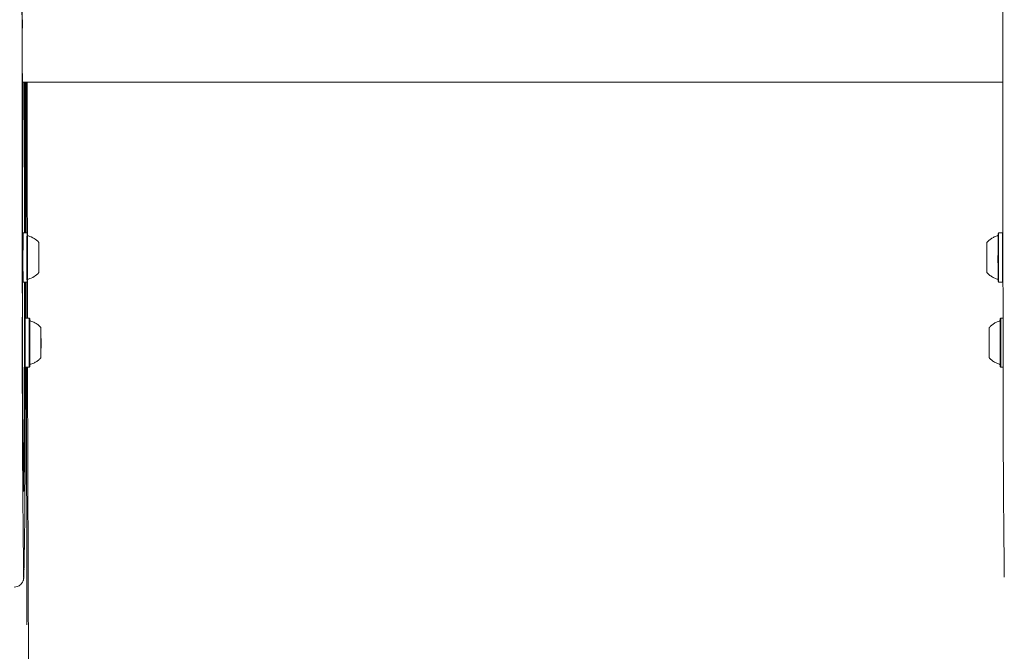
# Model space of a CAD drawing. Units: millimetres. Extents: x 6.62 to 13.68, y 6.91 to 13.85.
# Drawn here: x 9.93 to 10.36, y 10.33 to 10.6 of the extents above; entities that cross this region are included whole.
import ezdxf

# ---------------------------------------------------------------- set-up
doc = ezdxf.new("R2010")
doc.units = ezdxf.units.MM
doc.styles.add('SLDTEXTSTYLE0', font='TXT', dxfattribs={"width": 0.75})
doc.dimstyles.new('SLDDIMSTYLE1', dxfattribs={"dimtxt": 0.15875, "dimasz": 0.08, "dimexe": 0, "dimexo": 0.0625, "dimgap": 0.0396875, "dimtad": 2, "dimdec": 0, "dimlfac": 100, "dimrnd": 1e-09, "dimzin": 12, "dimdsep": 46, "dimtxsty": 'SLDTEXTSTYLE0', "dimblk1": 'DOT', "dimblk2": 'DOT', "dimsah": 1, "dimcen": 0.09, "dimse1": 1, "dimse2": 1, "dimadec": 0, "dimazin": 3, "dimtfac": 1, "dimtdec": 0, "dimtofl": 0, "dimtmove": 0, "dimatfit": 3, "dimldrblk": 'DOT', "dimfxl": 0, "dimfrac": 2, "dimtolj": 1, "dimtzin": 12, "dimarcsym": 0})

# ---------------------------------------------------------------- blocks, each defined once
blk = doc.blocks.new('_DOT')
at = {"color": 0, "linetype": 'ByBlock', "lineweight": -2}
blk.add_line((-0.5, 0), (-1, 0), dxfattribs=at)
at = {"color": 0, "linetype": 'ByBlock', "const_width": 0.5}
blk.add_lwpolyline([(-0.25, 0, 1), (0.25, 0, 1)], format="xyb", close=True, dxfattribs=at)
blk = doc.blocks.new('_D_5')
at = {"color": 7, "linetype": 'Continuous', "lineweight": 0}
blk.add_line((6.824256966085223, 8.933486692073513), (6.824256966085223, 12.10744422613284), dxfattribs=at)
at = {"color": 7, "linetype": 'Continuous', "lineweight": 0, "xscale": 0.08, "yscale": 0.08}
for p, rotation in [((6.824256966085223, 12.10744422613284), 90.0000000000004), ((6.824256966085223, 8.933486692073513), 270.0000000000004)]:
    blk.add_blockref('_DOT', p, dxfattribs=dict(at, rotation=rotation))
at = {"color": 7, "linetype": 'Continuous', "lineweight": 0, "insert": (6.619617485679488, 10.34451754194353), "char_height": 0.15875, "attachment_point": 1, "rotation": 90.00000000000041, "style": 'SLDTEXTSTYLE0'}
blk.add_mtext('317', dxfattribs=at)

msp = doc.modelspace()

# ---------------------------------------------------------------- linework, layer by layer
at = {"color": 7, "linetype": 'Continuous', "lineweight": 15}
for p, q in [((9.934266762026839, 10.57364406567389), (9.93426639879155, 10.57364949391463)), ((9.934266762026839, 10.57364406567389), (10.3561203009835, 10.57364406567389)), ((9.935571055786825, 10.56670814325334), (9.935571140506644, 10.57364406567389)), ((9.93558105574624, 10.56670814325334), (9.93558114046606, 10.57364406567389)), ((9.935598149350684, 10.56667011855699), (9.935598234456407, 10.57364406567389)), ((9.935831221935606, 10.57364406567389), (9.9358319789264, 10.57274958061583)), ((9.935579602589046, 10.56368913090516), (9.935589602548463, 10.56368913090516)), ((9.935299070312661, 10.55830486744653), (9.935298748606098, 10.55830274155914)), ((9.935309070272078, 10.55830486744653), (9.935299070312661, 10.55830486744653)), ((9.935250515775648, 10.55505442272718), (9.935260515735065, 10.55505442272718)), ((9.935313056495062, 10.55192845681008), (9.93532305645448, 10.55192845681008)), ((9.935449442481561, 10.54643818122926), (9.935439442522146, 10.54643818122926)), ((9.935444896476236, 10.53901721552321), (9.9354568056258, 10.52938570708354)), ((9.935454896435651, 10.53901721552321), (9.935466805585214, 10.52938570708354)), ((9.935471258297923, 10.54075431840508), (9.935481595459429, 10.53239415316155)), ((9.934247034943018, 10.53169589480218), (9.934257034902435, 10.53169589480218)), ((9.935306234474305, 10.52507073918819), (9.935316234433722, 10.52507073918819)), ((9.93582596488228, 10.50872880335555), (9.93586246426513, 10.51717879442707)), ((9.9343446116264, 10.5119813339574), (9.934340674645206, 10.50850861727765)), ((9.934560816018488, 10.50872876043779), (9.934310819062281, 10.5084787614524)), ((9.93626089495423, 10.50872880335555), (9.934560901853482, 10.50872880335555)), ((9.936510977745431, 10.5084787614524), (9.936260980789225, 10.50872876043779)), ((10.35435911236378, 10.50872876755549), (10.35410911540758, 10.5084787685701)), ((10.35605919129953, 10.50872881047325), (10.35435919819878, 10.50872881047325)), ((10.35619315742055, 10.50859488618278), (10.35605927713452, 10.50872876755549)), ((9.941310888663764, 10.49990379625332), (9.941295757585758, 10.49991892745414)), ((9.941297737541218, 10.50114185307582), (9.941300195363949, 10.50114185307582)), ((9.941304438300893, 10.50199057758199), (9.941318360799936, 10.50199057758199)), ((9.941321553554834, 10.49516575363528), (9.941297441077994, 10.49516575363528)), ((9.941298144516821, 10.49639106620739), (9.941310888663764, 10.49640381045778)), ((9.941303388118847, 10.49431702912911), (9.941299366374496, 10.49431702912911)), ((9.934310819062281, 10.4878288452587), (9.93456081601849, 10.48757884627331)), ((9.934560901853482, 10.48757880335555), (9.93626089495423, 10.48757880335555)), ((9.935549989778988, 10.47547412148447), (9.93556277404155, 10.48757880335555)), ((9.935559989738405, 10.47547412148447), (9.935572774000965, 10.48757880335555)), ((9.935667618887933, 10.47207004000031), (9.93573460834229, 10.48757880335555)), ((9.936260980789225, 10.48757884627331), (9.936510977745431, 10.4878288452587)), ((10.35375480508502, 10.48884673629618), (10.35386699436551, 10.48880096232659)), ((10.35410911540758, 10.48782885237641), (10.35435911236378, 10.48757885339101)), ((10.35435919819878, 10.48757881047325), (10.35605919129953, 10.48757881047325)), ((10.35605927713452, 10.48757885339101), (10.35621004198325, 10.48772961946348)), ((9.935478708649466, 10.48090197131548), (9.935468708690049, 10.48090197131548)), ((9.935476825471168, 10.47371736435835), (9.935484247427585, 10.47204533544612)), ((9.935559989738405, 10.47547412148447), (9.935549989778988, 10.47547412148447)), ((9.935508908863842, 10.47206999708255), (9.935258911907633, 10.47181999809716)), ((9.935471144391808, 10.47270290483973), (9.935474296559573, 10.47203538449734)), ((9.937208987799583, 10.47207004000031), (9.935508994698836, 10.47207004000031)), ((9.937459070590785, 10.47181999809716), (9.937209073634577, 10.47206999708255)), ((10.35530720520855, 10.47207000231379), (10.35505720825234, 10.47182000332839)), ((10.35626194738518, 10.47207004523154), (10.35530729104354, 10.47207004523154)), ((9.942248666774478, 10.46605273117835), (9.942259706590228, 10.46605273117835)), ((9.942243527467873, 10.46303659219002), (9.9422448966421, 10.46303659219002)), ((9.942258981103278, 10.463195033101), (9.94224604612743, 10.46320796818184)), ((9.942262468835612, 10.46266954200963), (9.94227342032293, 10.46266954200963)), ((9.942244511909246, 10.46032055416638), (9.942243470406611, 10.46032055416638)), ((9.94224667630648, 10.45978274200295), (9.942258981103278, 10.45979504689962)), ((9.942258226589637, 10.45693694562516), (9.94224833599973, 10.45693694562516)), ((9.94227303598924, 10.45995372419636), (9.942261010541218, 10.45995372419636)), ((9.935258911907633, 10.45117008190347), (9.935508908863842, 10.45092008291807)), ((9.935418348150113, 10.41436124208141), (9.935576262347942, 10.45092004000031)), ((9.935508994698836, 10.45092004000031), (9.937208987799583, 10.45092004000031)), ((9.935974079314343, 10.45092004000031), (9.936184796812848, 10.34000193140781)), ((9.936528312578528, 10.45092004000031), (9.93841917380896, 9.644306436609886)), ((9.937209073634577, 10.45092008291807), (9.937459070590785, 10.45117008190347)), ((10.35470289792978, 10.45218797105447), (10.35481508721027, 10.45214219708489)), ((10.35505720825234, 10.4511700871347), (10.35530720520855, 10.4509200881493)), ((10.35530729104354, 10.45092004523154), (10.35630231307176, 10.45092004523154))]:
    msp.add_line(p, q, dxfattribs=at)
at = {"color": 7, "linetype": 'Continuous', "lineweight": 15, "flags": 128}
for points in [[(9.935087839339703, 10.57364406567389), (9.935098241084248, 10.56406366692226), (9.935113713251335, 10.55069497693246), (9.935130149470554, 10.53746879031375), (9.93514753910012, 10.52439367048468), (9.935165870880951, 10.51147808305416), (9.935169925339157, 10.50872880335555)], [(9.935213093400565, 10.57364406567389), (9.935213897479185, 10.57294724328059), (9.935229636278557, 10.55984667127671)], [(9.935223093359982, 10.57364406567389), (9.9352238974386, 10.57294724328059), (9.935239636237974, 10.55984667127671)], [(9.935307767254047, 10.5523399356183), (9.935317815510981, 10.55197655712683), (9.935327916939942, 10.55196982311326), (9.935337969056816, 10.55231980189757), (9.935347869877779, 10.55302294276762), (9.935357518953989, 10.55407211200293), (9.935366818390676, 10.55545666524988), (9.93537567384034, 10.55716255551407), (9.93538399545996, 10.55917247567422), (9.935391698822482, 10.56146603407166), (9.935398705773393, 10.56401996139405), (9.935404945223624, 10.56680834675436), (9.935410353870791, 10.56980290056993), (9.935414876841426, 10.57297324157464), (9.935415692787071, 10.57364406567389)], [(9.93531037329011, 10.55826979927477), (9.935319703809467, 10.55795217824144), (9.935329076897073, 10.55800501926768), (9.93533837354363, 10.55842765143545), (9.9353474757104, 10.55921470861984), (9.93535626782794, 10.56035619762227), (9.935364638263477, 10.56183762505335), (9.935372480738302, 10.56364018135419), (9.93537969567717, 10.56574097961976), (9.935386191472615, 10.56811334619202), (9.93539188564807, 10.57072715933309), (9.93539670590507, 10.57354923167838), (9.935396847207572, 10.57364406567389)], [(9.935583030978764, 10.50872880335555), (9.935589532393447, 10.51615591637662), (9.935600770262758, 10.52993345649566), (9.935611024442876, 10.54380520066926), (9.935620288538527, 10.5577624974432), (9.935628556771931, 10.57179664200629), (9.93562956787491, 10.57364406567389)], [(9.935593030938179, 10.50872880335555), (9.935599532352864, 10.51615591637662), (9.935610770222175, 10.52993345649566), (9.935621024402291, 10.54380520066926), (9.935630288497943, 10.5577624974432), (9.935638556731348, 10.57179664200629), (9.935639567834325, 10.57364406567389)], [(9.935610942080519, 10.50872880335555), (9.935613297999911, 10.51140969649155), (9.93562470003856, 10.52509643209323), (9.935635139766338, 10.53887744298483), (9.935644610869518, 10.55274439469846), (9.935653107620178, 10.56668890079102), (9.93565696562496, 10.57364406567389)], [(9.93586246426513, 10.51717879442707), (9.935847196321681, 10.53128593280334), (9.93583284618925, 10.54551127818562), (9.935819421288022, 10.55984747491369), (9.935807463231477, 10.57364406567389)], [(9.9358319789264, 10.57274958061583), (9.935845173470117, 10.55784092628716), (9.935859361294892, 10.54304507963711), (9.935874534583846, 10.52837019254111), (9.93589068497715, 10.51382435023107), (9.935896609733652, 10.50872880335555)], [(9.936304547962209, 10.57364406567389), (9.936313259118599, 10.56672546535764), (9.93632895874697, 10.55500036603521), (9.93634563065314, 10.54344180734291), (9.93636326051365, 10.53205971967428), (9.936381833182018, 10.52086388180991), (9.936401332701768, 10.50986391251619), (9.93640368149922, 10.50858605856951)], [(9.93558105574624, 10.56670814325334), (9.935581552655616, 10.56568095684364), (9.935583020500871, 10.56477537110483), (9.935585282238208, 10.56410061304203), (9.935588065068721, 10.56373806843598), (9.935591033341982, 10.56373146551675), (9.935593829040428, 10.56408160069386), (9.935596114961568, 10.5647462424975), (9.935597615389574, 10.56564522531708), (9.935598149350684, 10.56667011855699)], [(9.93529776729463, 10.5523399356183), (9.935307815551564, 10.55197655712683), (9.935313056495062, 10.55192845681008)], [(9.935471258297923, 10.54075431840508), (9.935469301335019, 10.5423640348912), (9.935466393935354, 10.54378586159546), (9.935462675245908, 10.544951750462), (9.935458323241667, 10.54580590251722), (9.935453546207809, 10.5463074383863), (9.935448572771257, 10.5464323547637), (9.935443640958693, 10.54617467320167), (9.935438986804687, 10.54554672623643)], [(9.935444896476236, 10.53901721552321), (9.93544440723551, 10.53941964464475), (9.935443891153643, 10.53968789828663)], [(9.935454896435651, 10.53901721552321), (9.935454407194925, 10.53941964464475), (9.93545368034501, 10.53977510132081), (9.935452750672647, 10.54006657353744), (9.935451662671587, 10.54028011155125), (9.935450468413123, 10.54040549551852), (9.935449225053986, 10.54043672461287), (9.935447992100844, 10.54037230422236), (9.935446828562343, 10.54021531748105)], [(9.934249633131447, 10.53319581850725), (9.93425154120581, 10.53239770484516), (9.934254111901067, 10.53187678680956), (9.934257035153426, 10.53169589480347), (9.934259958375513, 10.53187684707252), (9.9342625289836, 10.53239781810247), (9.934264436924416, 10.53319597109841), (9.934265452072138, 10.53417503702954), (9.93426545198497, 10.53521692609509), (9.934264436673423, 10.53619597109712)], [(9.936522671538505, 10.50761509552343), (9.93651960644283, 10.50801552952661), (9.936514295474613, 10.50840953948837), (9.936508868671199, 10.50845430265653), (9.936503510835875, 10.50814829467508), (9.936498404423293, 10.50750193627881), (9.93649372332621, 10.5065372384277), (9.936489626953774, 10.50528705275002), (9.936486254803036, 10.5037939528196), (9.93648372170854, 10.5021087843638)], [(9.941329345799293, 10.49861711816239), (9.941329064244309, 10.49937296976905), (9.941327772916408, 10.50081250638976), (9.941325570588313, 10.50210871164173), (9.941322575988107, 10.50319170676429), (9.941318950555459, 10.50400310721008), (9.94131488973838, 10.50449917017103), (9.941310612456572, 10.50465315276452), (9.941306349299404, 10.50445675374909), (9.941302330094782, 10.50392056104647), (9.941298771519067, 10.50307348094407), (9.941295865416, 10.50196117974947), (9.941293768454344, 10.50064362190796)], [(9.941311945550673, 10.50361234213575), (9.94131117522601, 10.50368472493162), (9.94131038667713, 10.50372642856552), (9.94130958978895, 10.50373693025839), (9.941308794550922, 10.50371609836547), (9.94130801093181, 10.50366419402653), (9.94130724875473, 10.50358186789233), (9.941306517574013, 10.50347015196832), (9.941305826555428, 10.50333044667792)], [(9.93648372170854, 10.5021087843638), (9.936482113931788, 10.50028893377324), (9.936481486223684, 10.49839637387712), (9.936481859960075, 10.49649555353281), (9.93648322241382, 10.49465120289736), (9.936485527188186, 10.49292612911962), (9.936488695796848, 10.49137907751807), (9.936492620336642, 10.49006273107953), (9.936497167162067, 10.48902191640317), (9.936502181436438, 10.48829207718449), (9.936507492404656, 10.48789806722273), (9.93651291920807, 10.48785330405458), (9.936518277043394, 10.48815931203603), (9.93652228624836, 10.48863456543316)], [(9.941293768454344, 10.50064362190796), (9.94129259368185, 10.49919183730383), (9.941292404430804, 10.49768409202086), (9.941293210903781, 10.49620166899753), (9.941294969623613, 10.49482448604272), (9.941297585777258, 10.49362678744601), (9.941300918327196, 10.49267314144877), (9.941304787614797, 10.49201495935353), (9.941308985045767, 10.49168772392742), (9.941313284335514, 10.49170907651696), (9.941317453708216, 10.49207786599853), (9.94132126839191, 10.49277421083571), (9.941324522736013, 10.4937605708981), (9.94132704129799, 10.49498377125941), (9.941328688301512, 10.49637786887155), (9.94132937329945, 10.4978548001865)], [(9.941299467213065, 10.50122866787496), (9.941299293060021, 10.50126770788035), (9.941299102355481, 10.50129563837736), (9.941298900797022, 10.50131162490151), (9.941298694406498, 10.50131518983199), (9.941298489350128, 10.50130622666128), (9.941298291754272, 10.50128500317723), (9.941298107522393, 10.50125215346248), (9.941297942158691, 10.50120865895036)], [(9.94130043992146, 10.50115072682145), (9.941300312817338, 10.50114388314775), (9.941300184354326, 10.50114187087019), (9.94130005601869, 10.50114471327007), (9.941299929295228, 10.50115237746187), (9.941299805650083, 10.50116477477372), (9.941299686513783, 10.50118176177327), (9.941299573264695, 10.50120314192718), (9.941299467213065, 10.50122866787496)], [(9.941310888663764, 10.49990379625332), (9.94131087643239, 10.49990380321852), (9.941308968324265, 10.49977085742879), (9.941307350407936, 10.49939172981504), (9.941306268996494, 10.49882413911966), (9.94130588872503, 10.49815449588081), (9.941306267486427, 10.49748474721126), (9.941307347617695, 10.49691685627467), (9.94130896467864, 10.49653727931819), (9.941310872486394, 10.49640380349258), (9.941312780594517, 10.49653674928231), (9.941314398510846, 10.49691587689606), (9.941315479922288, 10.49748346759144)], [(9.941321122833418, 10.50227656743098), (9.941320931093578, 10.50230361057111), (9.941320728950622, 10.50231866041728), (9.941320522443865, 10.5023212673333), (9.941320317743001, 10.50231135343376), (9.941320120963766, 10.50228921491089), (9.94131993798523, 10.50225551318549), (9.941319774274143, 10.50221125514593), (9.941319634721616, 10.50215776306591)], [(9.941321308997324, 10.49515687988965), (9.941321436101443, 10.49516372356335), (9.941321564564456, 10.49516573584091), (9.941321692900091, 10.49516289344103), (9.941321819623553, 10.49515522924923), (9.941321943268699, 10.49514283193738), (9.941322062404998, 10.49512584493784), (9.941322175654088, 10.49510446478392), (9.941322281705718, 10.49507893883614)], [(9.941322281705718, 10.49507893883614), (9.941322455858762, 10.49503989883075), (9.941322646563302, 10.49501196833374), (9.94132284812176, 10.49499598180959), (9.941323054512283, 10.49499241687911), (9.941323259568655, 10.49500138004982), (9.941323457164511, 10.49502260353387), (9.941323641396389, 10.49505545324862), (9.941323806760092, 10.49509894776074)], [(9.941300626085363, 10.49403103928012), (9.941300817825205, 10.49400399613999), (9.941301019968162, 10.49398894629382), (9.941301226474918, 10.4939863393778), (9.941301431175782, 10.49399625327734), (9.941301627955015, 10.49401839180021), (9.941301810933552, 10.49405209352561), (9.941301974644638, 10.49409635156517), (9.941302114197168, 10.49414984364519)], [(9.941309803368108, 10.49269526457535), (9.941310573692773, 10.49262288177948), (9.941311362241652, 10.49258117814558), (9.941312159129831, 10.49257067645271), (9.941312954367861, 10.49259150834563), (9.941313737986974, 10.49264341268457), (9.941314500164053, 10.49272573881878), (9.94131523134477, 10.49283745474278), (9.941315922363355, 10.49297716003317)], [(9.935202973010853, 10.48757880335555), (9.935205312817763, 10.48615884595655), (9.935226397436693, 10.4737715894669)], [(9.935574573386347, 10.47207004000031), (9.935587635150688, 10.48435209894482), (9.935590918129751, 10.48757880335555)], [(9.935922724084051, 10.48757880335555), (9.935925880950673, 10.4851517809905), (9.9359434802172, 10.47207004000031)], [(9.936444557037515, 10.48776242401166), (9.936465220947142, 10.47813283098759), (9.936478847127606, 10.47207004000031)], [(9.935478708649466, 10.48090197131548), (9.935486194422639, 10.47874212153033), (9.93549438898023, 10.4769267187476), (9.935503164441691, 10.47548409331765), (9.935512383861166, 10.47443675819703), (9.935521903364586, 10.47380105762142), (9.935531574394908, 10.47358691204495), (9.935541246030429, 10.47379766332612), (9.935550767340004, 10.47443002257627), (9.935559989738405, 10.47547412148447)], [(9.935467213632466, 10.47202830151274), (9.935469123636095, 10.47235334510907), (9.935476825471168, 10.47371736435835)], [(9.937471018185411, 10.47091690654801), (9.93746806827955, 10.47131566724577), (9.937462772543872, 10.4717341755884), (9.937457347888715, 10.47180400244907), (9.937451979044205, 10.47152276995779), (9.937446848839903, 10.47090005514974), (9.937442131978761, 10.46995706383085), (9.937437989087833, 10.46872590843949), (9.937434561248295, 10.4672485144959), (9.937431965191115, 10.4655751928789), (9.937430289321906, 10.46376292654922), (9.937429590710382, 10.46187343006315), (9.937429893146923, 10.45997104795732), (9.937431186332415, 10.45812056357269), (9.937433426228976, 10.45638499293556), (9.937436536559614, 10.45482343882239), (9.93744041140575, 10.45348907808564), (9.937444918814151, 10.45242735077979), (9.937449905290425, 10.45167441275486), (9.937455201026102, 10.45125590441222), (9.93746062568126, 10.45118607755155), (9.93746599452577, 10.45146731004284), (9.937471124730072, 10.45209002485089), (9.937471715142738, 10.45218668168321)], [(9.942277473308128, 10.46125682833848), (9.942277130986858, 10.4627612455516), (9.942275809456785, 10.46419740129571), (9.942273579961935, 10.4654878720429), (9.942270562694953, 10.46656308818117), (9.942266920317486, 10.4673650845302), (9.942262849191042, 10.46785062525921), (9.942258568791102, 10.46799353474184), (9.942254309875137, 10.46778610869088), (9.942250302042407, 10.46723952949842), (9.942246761356213, 10.46638326339022), (9.942243878695864, 10.4652634718938), (9.942241809466324, 10.46394052325858), (9.942240665220295, 10.46248573798791), (9.942240507644376, 10.4609775439323), (9.942241345233526, 10.45949724822367), (9.942243132833097, 10.45812465398683), (9.94224577407313, 10.45693375813236), (9.942249126563699, 10.45598876216404), (9.94225300957116, 10.45534061105912), (9.942257213761586, 10.45502424681143), (9.942261512485974, 10.45505672469946), (9.942265673998984, 10.45543629383185), (9.942269473952372, 10.45614249153843), (9.942272707489664, 10.45713724651805), (9.942275200290034, 10.45836693127227), (9.942276817965965, 10.4597652531777), (9.942277473308128, 10.46125682833848)], [(9.942262677689568, 10.46627882246893), (9.942261902528323, 10.46617359365968), (9.942261097896484, 10.46610053797615), (9.942260274592618, 10.4660606358623), (9.942259443665876, 10.46605442282455), (9.94225861626771, 10.46608198224498), (9.942257803502217, 10.46614294426233), (9.942257016277123, 10.46623649073571), (9.942256265157381, 10.46636136622447)], [(9.942264860929281, 10.46691265989836), (9.942264626614476, 10.4669135214944), (9.942264395302146, 10.46690036918732), (9.942264173745372, 10.46687358695345), (9.942263968412405, 10.46683395668936), (9.942263785297865, 10.4667826353847), (9.942263629747705, 10.46672112134434), (9.942263506303151, 10.46665121044601), (9.942263418568114, 10.4665749437103)], [(9.942244493696148, 10.46305786058986), (9.94224426480903, 10.46307522779488), (9.94224403083931, 10.46307866072422), (9.942243798621291, 10.46306805910132), (9.942243574938109, 10.46304373260172), (9.942243366323593, 10.46300639180741), (9.942243178871417, 10.46295712745056), (9.942243018057098, 10.462897378553), (9.942242888578052, 10.46282889039213)], [(9.94224560924465, 10.46310675746097), (9.942245481824251, 10.46308266342035), (9.942245347873541, 10.46306342186882), (9.942245208887336, 10.46304924753156), (9.942245066416643, 10.46304029858642), (9.942244922051358, 10.46303667489873), (9.942244777402523, 10.46303841690686), (9.942244634084336, 10.46304550517095), (9.942244493696148, 10.46305786058986)], [(9.942263807336397, 10.46143273848876), (9.942263506835882, 10.46208760572145), (9.942262515232901, 10.46265226019473), (9.94226098349002, 10.46304073838363), (9.942259144801207, 10.46319389800546), (9.942257279090168, 10.4630884218962), (9.942255670394493, 10.46274036783733), (9.942254563623518, 10.4622027239042), (9.94225412727309, 10.46155734151187), (9.942254427773605, 10.46090247427917), (9.942255419376588, 10.4603378198059), (9.942256951119468, 10.459949341617), (9.942258789808282, 10.45979618199516), (9.942260655519322, 10.45990165810443), (9.942262264214994, 10.4602497121633), (9.94226337098597, 10.46078735609643), (9.942263807336397, 10.46143273848876)], [(9.942273726216232, 10.46268168002548), (9.942273583621756, 10.46267296975913), (9.942273439205172, 10.4626695876785), (9.9422732945779, 10.46267157152121), (9.942273151353703, 10.46267889915132), (9.942273011130695, 10.46269148880635), (9.942272875473497, 10.46270920000961), (9.942272745895787, 10.46273183513757), (9.942272623843406, 10.46275914162509)], [(9.942275278721532, 10.46241217028801), (9.942275163920117, 10.46248377830442), (9.94227501605425, 10.46254747842082), (9.942274839443469, 10.46260140979525), (9.942274639247021, 10.46264399695548), (9.94227442131315, 10.46267399582253), (9.942274192008263, 10.46269053005343), (9.942273958030933, 10.46269311664134), (9.942273726216232, 10.46268168002548)], [(9.942242653398202, 10.46057795411333), (9.942242768202705, 10.46050634210366), (9.942242916072395, 10.46044263790586), (9.942243092687946, 10.46038870234272), (9.94224329289035, 10.46034611089166), (9.942243510831624, 10.46031610766446), (9.942243740145624, 10.46029956906629), (9.942243974134005, 10.46029697819563), (9.942244205961881, 10.46030841073274)], [(9.942244205961881, 10.46030841073274), (9.942244348551283, 10.46031712362764), (9.94224449296367, 10.46032050818666), (9.942244637587478, 10.46031852663999), (9.942244780808789, 10.4603112011006), (9.942244921029326, 10.4602986133175), (9.942245056684307, 10.46028090376347), (9.942245186259898, 10.46025827006742), (9.942245308310103, 10.46023096480903)], [(9.942255255490297, 10.45671085433458), (9.942256030488428, 10.45681606473504), (9.942256834947209, 10.45688911549846), (9.942257658074844, 10.45692902665041), (9.942258488829092, 10.45693526278365), (9.942259316065403, 10.45690774024058), (9.94226012868642, 10.45684682823552), (9.942260915790852, 10.45675334390173), (9.942261666819704, 10.45662854132953)], [(9.942272323515802, 10.45988358371437), (9.942272450924127, 10.45990767062936), (9.94227258486008, 10.45992690606814), (9.94227272382932, 10.45994107541918), (9.942272866281355, 10.45995002059373), (9.94227301062684, 10.45995364178965), (9.942273155255293, 10.45995189860492), (9.942273298553085, 10.45994481048843), (9.94227343892143, 10.45993245652293)], [(9.94227343892143, 10.45993245652293), (9.942273667739297, 10.4599150945442), (9.942273901638236, 10.45991166257076), (9.942274133786064, 10.45992226085049), (9.942274357401752, 10.45994657980791), (9.942274565953486, 10.45998390908687), (9.942274753349478, 10.46003315830011), (9.942274914115897, 10.46009288887936), (9.942275043556757, 10.46016135609593)], [(9.942253071945247, 10.45607739272437), (9.942253306074594, 10.45607648438233), (9.942253537225412, 10.45608958265127), (9.942253758646329, 10.45611630496167), (9.942253963870163, 10.45615587081787), (9.942254146902814, 10.45620712459457), (9.942254302398327, 10.45626856928987), (9.942254425815042, 10.45633841024916), (9.942254513548253, 10.45641460758281)]]:
    msp.add_lwpolyline(points, dxfattribs=at)
at = {"color": 7, "linetype": 'Continuous', "lineweight": 15}
for centre, radius, start, end in [((71.00123949280685, 10.65853363663704), 61.06709759773123, 179.7832391430738, 180.1147825404392), ((174.5891262465475, 10.73696606995261), 164.6550837025742, 179.9656458655824, 180.0761460879839), ((175.0111248994953, 10.73696607486079), 164.6550840681011, 179.9656458647245, 180.0761460869609), ((88.08974210659876, 10.65677807572464), 78.15560017969354, 180.007455013296, 180.0905980466621), ((88.12777202283233, 10.65682537149073), 78.19362012322377, 180.0071004045506, 180.0905886509555), ((9.898006286898335, 10.59654334471822), 0.03623717690952619, 359.6210209887709, 0.05250954119309437), ((10.25531283972042, 10.59645667712515), 0.3210694135098464, 179.8274822744663, 179.9786074772568), ((10.16231585963155, 10.59741898606929), 0.2280709780357845, 179.2129562618111, 179.9988870123829), ((13.55602392478619, 10.58775034136122), 3.621792613279524, 179.8726460958528, 179.992125518907), ((9.997506581218136, 10.59574869945283), 0.063266344144006, 179.4974073689848, 179.9529467334217), ((10.39712382977039, 10.58810679589792), 0.4628925056274301, 179.9825091206865, 180.1006547423043), ((10.39712382976987, 10.58609448359801), 0.462892505626906, 179.8993452576966, 180.0174908793143), ((13.55602392477923, 10.5864509381347), 3.621792613272572, 180.0078744810936, 180.1273539041481), ((9.823293936269481, 10.58710063974796), 0.1109382699858287, 359.900339129164, 0.09966087083777703), ((9.997506581218957, 10.5784525800431), 0.06326634414482668, 180.0470532665801, 180.5025926310128), ((9.89800628689842, 10.57765793477771), 0.03623717690944093, 359.9474904588076, 0.3789790112308347), ((10.25531283972177, 10.57774460237079), 0.3210694135111947, 180.0213925227445, 180.1725177255345), ((10.16231585963146, 10.57678229342664), 0.228070978035685, 180.0011129876175, 180.7870437381896), ((69.4685469099436, 10.41923582104773), 59.53427454019342, 179.8513973551198, 179.9107416920935), ((9.046774421195193, 10.57300931317888), 0.8885402390988735, 359.3349855713215, 0.04093077667435786), ((9.622787650352157, 10.57366771021854), 0.3125118528452892, 359.0588983065019, 359.9956650200451), ((9.22148123101947, 10.57237312138314), 0.7138443339173751, 359.210481601089, 0.1020107310068618), ((8.369929305730334, 10.5712461380538), 1.56541581380621, 359.4076014928112, 0.0877665759650004), ((8.451940868984009, 10.57232776526068), 1.483446562257926, 359.4458795995691, 0.05084003028057476), ((10.3314413070437, 10.56556531098222), 0.3961950879669535, 179.5705583720002, 180.4379617295114), ((10.15099766133317, 10.5658084961505), 0.2154284840547553, 179.7607274075431, 180.5636796043425), ((10.2655028454987, 10.55888947915733), 0.3302745962760811, 179.833946824803, 180.6653175516736), ((10.23331230012647, 10.55881240013672), 0.2980744582723839, 179.8011923247315, 180.7210897502424), ((10.31987296569343, 10.55513586062987), 0.3845753619869479, 179.5330864564159, 180.4165532430191), ((10.48819388367611, 10.55539824013966), 0.5529045747109202, 179.7900202245617, 180.3169241910915), ((8.373212277441052, 10.55164919463031), 1.562228628358296, 359.2437279925036, 359.7761873221129), ((8.373222277554325, 10.55164919462919), 1.562228628204437, 359.2437279924704, 359.7761873221321), ((9.952308698153054, 10.54579453667813), 0.01688153025792188, 177.8149458966258, 180.8410968784333), ((8.310211425450037, 10.54656395504215), 1.625247802868382, 359.2437279924738, 359.7761873221176), ((10.03259204458148, 10.53293118442826), 0.09835276743055893, 179.8458362226854, 180.7196416008738), ((10.35617956438616, 10.52815004622572), 0.420884594589684, 179.6080449599185, 180.4191953646683), ((10.29684980850907, 10.52824382937346), 0.3615457204364196, 179.5585765708418, 180.4962860313872), ((9.422776776029243, 10.52841301505202), 0.5126809523250436, 359.8013059388941, 0.108705387540532), ((9.422786776622708, 10.52841301505152), 0.5126809516909964, 359.8013059387039, 0.1087053877305571), ((7.884761477859648, 10.5285033850352), 2.050723808513733, 359.8013059388257, 0.1087053875902104), ((7.981061436963735, 10.53379017239911), 1.954406305970287, 359.2993578820111, 359.7902402419744), ((7.981071436922773, 10.53379017239891), 1.954406305970664, 359.2993578820173, 359.7902402419804), ((6.495996550862309, 10.53782643544262), 3.439515668667733, 359.5152830922259, 359.7262286497457), ((1.937353917643898, 10.50753815555641), 7.996841063684518, 359.9419157523844, 0.07595681479640379), ((2.359352199057875, 10.50753816304438), 7.996841069687544, 359.9419157514863, 0.07595681383927523), ((10.4370182640684, 10.5031559441889), 0.502735624009484, 179.3933577650662, 180.1193428095667), ((10.4462170221311, 10.50328407294602), 0.5116850891972291, 179.3903164916237, 180.1208797164207), ((10.11057922956309, 10.50850743295288), 0.1752630758015375, 179.5475952812381, 179.9276311162726), ((10.11058922885197, 10.50850743295595), 0.1752630751309914, 179.5475952805107, 179.9276311169992), ((10.44470068620333, 10.50329106770999), 0.5084687822706382, 179.387252878843, 180.1224325319374), ((10.6036465124243, 10.50249487179377), 0.6671616228942168, 179.5477089627523, 180.0510674424455), ((9.934107778692438, 10.49815380335555), 0.009702319813612536, 42.06239809845605, 73.46765757748526), ((10.74274104593399, 10.50352873532981), 0.3886634537151187, 179.2702589390119, 180.2612438334253), ((10.74945467326468, 10.50366603058464), 0.3951279111347981, 179.2658482234345, 180.2642288792525), ((10.74821546505724, 10.50367316334867), 0.3921887745206047, 179.2613944465417, 180.2672511280298), ((10.05124121030638, 10.50297770075649), 0.1099359496714081, 179.8161576146937, 180.0828702475832), ((9.867318265414575, 10.5032531057403), 0.07399455217021757, 359.9269507680449, 0.2781665617318305), ((10.06251999145794, 10.50309794315052), 0.1212072492730231, 179.9712482713761, 180.1294408315132), ((10.62425676510218, 10.50141400128393), 0.2749666906295493, 179.3249003945196, 180.2067252442788), ((11.83106238270372, 10.49741957458533), 1.896872577333162, 179.9392359875111, 180.1085062882349), ((11.13288378720816, 10.4972424814537), 1.198609935098333, 179.7673810500026, 180.4499939079688), ((11.15725312609706, 10.49721826447887), 1.222730221445621, 179.7663477120711, 180.4516991161036), ((11.15405347332809, 10.49721611654873), 1.217830625276925, 179.7653066177051, 180.4534133603297), ((11.01318632861348, 10.49720020176338), 1.076711432361758, 179.7498931835248, 180.4697085422256), ((9.986838952452041, 10.49913141819772), 0.04554343812466472, 179.9040557598927, 180.3984064108836), ((10.58815770055147, 10.49944396155662), 0.6468621655228055, 179.8436918348509, 180.0209283953866), ((9.768840410653906, 10.50245059218587), 0.1724649278692072, 359.5681585503911, 0.006030166014050159), ((9.802180389525379, 10.50265884871064), 0.1391250779257485, 359.9217090740779, 0.06582898264715263), ((9.976023902307812, 10.50264769329018), 0.03471129915394966, 179.7087891635939, 181.0784862562586), ((9.929192420368247, 10.50214154911805), 0.01212722519229561, 359.3045622118503, 0.07660376081055502), ((9.538625462619223, 10.50053740782775), 0.4026994157327181, 0.002856784687458513, 0.247447130629307), ((10.74668295427612, 10.4990544521129), 0.8053598389629556, 179.9450248749676, 180.0978243342775), ((9.994350724074566, 10.49981536096391), 0.05302723936034098, 179.7098410287686, 179.9872162815567), ((9.855980368918255, 10.50044921184765), 0.08534457761594882, 359.7547497272051, 0.07268985085096638), ((11.1455795426906, 10.49760974784399), 0.7962926441723805, 179.7976553350663, 180.4285511204322), ((11.7248089463433, 10.49749750627339), 1.370733930927299, 179.8219721722639, 180.404146744441), ((11.7532764415171, 10.49748019308166), 1.398952283328804, 179.8212812866942, 180.4055264630012), ((11.75000649605131, 10.49747877360493), 1.393982373470378, 179.8205857619628, 180.406912185441), ((12.25306067482754, 10.49741958191018), 1.896872582040148, 179.9392359867049, 180.108506287149), ((9.922353315955057, 10.49863571228211), 0.01894414530518353, 359.9772505751898, 0.541452667729831), ((10.02664138015487, 10.49585839486353), 0.08534457777029468, 179.7547497277075, 180.07268985078), ((10.34399628583852, 10.49577019888193), 0.4026994152716771, 180.0028567844896, 180.247447130711), ((9.135938794967535, 10.49725315459766), 0.805359838638079, 359.9450248749848, 0.09782433435495107), ((9.888271025041963, 10.49649224574703), 0.05302723916259514, 359.7098410278562, 359.9872162816787), ((10.11378133826325, 10.49385701452523), 0.1724649278675836, 179.5681585503886, 180.0060301660167), ((9.294464047764869, 10.4968636451552), 0.6468621661252513, 359.8436918349342, 0.02092839530302692), ((9.960268433121225, 10.49767189442971), 0.01894414546268392, 179.9772505775378, 180.5414526653887), ((9.89578279634854, 10.49717618851286), 0.04554343824286604, 359.904055760795, 0.3984064105035327), ((11.43808689957621, 10.49545211650524), 1.503894570425828, 180.0619029120634, 180.4059601388881), ((9.934107778692438, 10.49815380335555), 0.009702319813613726, 286.5323424225126, 317.9376019015369), ((9.95342932852077, 10.49416605759321), 0.01212722516252944, 179.3045622109063, 180.0766037617715), ((9.906597846597306, 10.49365991342091), 0.03471129916761308, 359.7087891637416, 1.078486255862546), ((9.820101758011536, 10.49320966356042), 0.1212072487223294, 359.971248271321, 0.1294408321760701), ((10.01530348341305, 10.49305450097035), 0.07399455207906447, 179.926950767602, 180.2781665617232), ((9.831380538175674, 10.49332990595461), 0.1099359501081338, 359.816157615423, 0.08287024725314432), ((10.08044135901624, 10.4936487579998), 0.1391250775485884, 179.9217090735912, 180.0658289825521), ((11.86008522535103, 10.49545212390292), 1.503894608783901, 180.0619029122289, 180.4059601330732), ((16.6215672680873, 10.47571216658152), 6.687218379520822, 179.8966042731436, 180.6713905117224), ((8.843761087845872, 10.47758118387579), 1.090492861670273, 0.02815472165104519, 0.3791092141071255), ((9.265759350893553, 10.47758119108919), 1.090492886039125, 0.02815472196210716, 0.3791092090571795), ((17.88597916708394, 10.45659292045171), 7.951754480454405, 179.8449093285914, 180.6934917196412), ((7.283222883828206, 10.49350156039885), 2.652275752093313, 359.5349100285632, 359.7278163883449), ((7.281419228618979, 10.49351171972213), 2.654089435059523, 359.5352262946008, 359.7277830682839), ((19.50781112608755, 10.46123377510875), 9.151574594377113, 179.8942978606424, 180.6305003818092), ((5.554846331077115, 10.46656199996452), 4.380385999423011, 359.9900962932807, 0.09430201746207219), ((9.861336787673206, 10.47550637503588), 0.07421320911458676, 358.5616517977476, 359.9750988745754), ((11.27153148580711, 10.46149504000031), 1.336312462156824, 179.5573023334665, 180.4426976665344), ((11.2988492723339, 10.46149504000031), 1.363381290485917, 179.555583644733, 180.4444163552678), ((11.29526178687319, 10.46149504000031), 1.358093885433572, 179.5538551945666, 180.4461448054343), ((11.2578999117022, 10.4615004030311), 1.320477153521227, 179.5758480900578, 180.4246176124138), ((10.74368913877064, 10.46686997008823), 0.3886634537070104, 179.2702589390169, 180.2612438334509), ((10.75040276613342, 10.46700726534284), 0.3951279111587818, 179.2658482234649, 180.2642288792225), ((9.447392671997429, 10.46494513900491), 0.4948563520345094, 359.7871468246242, 0.008033865666234824), ((10.08781294890695, 10.46571881218034), 0.1455646650285629, 179.8910454581458, 180.129948738285), ((10.01305275273728, 10.46614160700176), 0.07080435616850804, 179.2652698447266, 180.1181345812159), ((9.806759453441492, 10.46507090269875), 0.1354895774546468, 359.9761596457583, 0.1343761453281527), ((9.914386708420402, 10.46676064810102), 0.02786900700836868, 359.825941968416, 0.5939402133480269), ((10.02165171432525, 10.46668985505482), 0.07939612870587343, 180.0100089801799, 180.237052833667), ((9.876343568973569, 10.46659180988666), 0.06591985175222514, 359.7279586501116, 359.9853403685503), ((9.832599079878827, 10.46581614093576), 0.1096712628141096, 359.947564195852, 0.57286616271848), ((10.06658244265867, 10.46478173467735), 0.124312825648644, 179.8471774672614, 180.0148796701156), ((9.800141883872252, 10.46547058331909), 0.1421286243835017, 359.8559729737723, 0.09884215785365119), ((10.62520485797356, 10.46475523604211), 0.2749666906561621, 179.324900394562, 180.2067252442358), ((11.72575703893647, 10.46083874103101), 1.370733930675703, 179.8219721722031, 180.404146744487), ((11.7542245344168, 10.46082142784006), 1.398952283383748, 179.8212812867057, 180.4055264629897), ((7.622868386635165, 10.46336360855761), 2.312362068839925, 359.7883278845874, 359.9502166345058), ((10.76991158224536, 10.46161694666953), 0.8276695809829774, 179.9161026492665, 180.0719247214335), ((10.50720686314232, 10.46460657555355), 0.5649372600071293, 179.9855096390556, 180.1873665682612), ((9.1146538292189, 10.46137323296135), 0.8276221016065274, 359.9161024646926, 0.07192502413212194), ((11.14652763556645, 10.46095098260234), 0.7962926442034718, 179.7976553350788, 180.4285511204199), ((9.37732176083086, 10.45838356117921), 0.5649265681455454, 359.9855094610191, 0.187367041439001), ((10.08436312316646, 10.45751954258576), 0.1421156993632122, 179.8558124481814, 180.0988709384792), ((10.05188460682049, 10.45717382336677), 0.1096370174678954, 179.9474890188685, 180.5729989465785), ((9.817889292550902, 10.45820847063237), 0.1243590225314756, 359.8473661308556, 0.01484298428278988), ((10.00805345955234, 10.45639794019239), 0.06579894811507359, 179.7275225852353, 179.9854865288281), ((9.86281164920674, 10.4562998507763), 0.07945069751852357, 0.009966931294098563, 0.2370354921293598), ((9.871465419543496, 10.45684798882504), 0.07080411480301937, 359.2652680449708, 0.1181357303084344), ((10.0777546525866, 10.45791873827306), 0.1354857524306711, 179.9762725500823, 180.1342143968857), ((10.43705364005074, 10.45804482299233), 0.4947847332255089, 179.7870721056339, 180.0081033037327), ((9.796704154916348, 10.45727083737035), 0.1455654922170584, 359.8910252941352, 0.130098702200868), ((14.2850576938331, 10.43669430429788), 4.349880786614031, 179.7612394049118, 179.8308988240825), ((9.970227654853502, 10.456229207231), 0.0279654368853045, 179.8269483858638, 180.5924220467658), ((6.737392972920851, 10.44479280612048), 3.197806391692223, 359.1534084208782, 0.08492040467421338), ((7.241554822857693, 10.41276536603798), 2.693863998000132, 358.973479741796, 0.03394268134195508), ((9.815561366577699, 10.36509670254771), 0.1193809865124675, 357.899977505284, 359.3434542935142)]:
    msp.add_arc(centre, radius, start, end, dxfattribs=at)
for points, knots in [([(9.936894503396314, 10.50745393345055), (9.936852636420324, 10.50746227358996), (9.93680177684175, 10.50747240510689), (9.936761576567434, 10.50750313023378), (9.93675446866169, 10.50750856281626)], [0, 0, 0, 0, 0.823187630764327, 0.9999999999999999, 0.9999999999999999, 0.9999999999999999, 0.9999999999999999]), ([(10.35373959954465, 10.5074171919717), (10.35343470207055, 10.50733019945229), (10.35263782582547, 10.50710283688583), (10.35147391983665, 10.50647976696021), (10.35027978966161, 10.50564804052493), (10.3496226969436, 10.50497437173357), (10.34930393299252, 10.50464756652059)], [0, 0, 0, 0, 0.1791888997183287, 0.4683258790085132, 0.7420781895016979, 1, 1, 1, 1]), ([(10.35410075103679, 10.50784549654962), (10.35409999983949, 10.50784080788119), (10.3540979088185, 10.50782775657752), (10.35408545329476, 10.50777717489836), (10.35405064378248, 10.50769032509601), (10.35397517156537, 10.50758445746138), (10.35386391065238, 10.50749136234417), (10.3537694617799, 10.50746604884019), (10.35372692276838, 10.50745464784186)], [0, 0, 0, 0, 0.05606538562428985, 0.1560627254335313, 0.3149319135166351, 0.5290704354051907, 0.7878971167598677, 0.9999999999999999, 0.9999999999999999, 0.9999999999999999, 0.9999999999999999]), ([(10.3493009514301, 10.49170202533436), (10.34944185996642, 10.49153594884178), (10.3499164721995, 10.49097656516592), (10.3509193555685, 10.49018792121126), (10.35225125987749, 10.48937307381656), (10.35323654858253, 10.48903672621144), (10.35371498325258, 10.48887340316241)], [0, 0, 0, 0, 0.1228460786346698, 0.4137737374267556, 0.7153413338878147, 1, 1, 1, 1]), ([(9.936714349042424, 10.48876800404331), (9.936733983352413, 10.48878504914976), (9.936782046417973, 10.48882677407257), (9.936844865281875, 10.4888405720747), (9.936882021924017, 10.48884873343573)], [0, 0, 0, 0, 0.4085113955868745, 1, 1, 1, 1]), ([(9.937796582424001, 10.47080887453143), (9.937761252118069, 10.47081904976858), (9.937715566064469, 10.470832207493), (9.937680432523429, 10.47086279635604), (9.937672468734549, 10.47086972999382)], [0, 0, 0, 0, 0.7733280322580777, 1, 1, 1, 1]), ([(9.942244492136467, 10.46797829085502), (9.942004188118378, 10.46824114865151), (9.941411019734456, 10.46888998896464), (9.940257162739352, 10.46972305720256), (9.9390173183267, 10.47041067540873), (9.938165478033305, 10.47066040886465), (9.937830922694506, 10.47075849023225)], [0, 0, 0, 0, 0.2015933015855438, 0.4976145378803423, 0.802691021086873, 1, 1, 1, 1]), ([(10.35468769238941, 10.47075842672999), (10.35438279491531, 10.47067143421058), (10.35358591867023, 10.47044407164412), (10.35242201268141, 10.4698210017185), (10.35122788250637, 10.46898927528322), (10.35057078978836, 10.46831560649186), (10.35025202583728, 10.46798880127888)], [0, 0, 0, 0, 0.1791888997183287, 0.4683258790085132, 0.7420781895016979, 1, 1, 1, 1]), ([(10.35504884388155, 10.47118673130791), (10.35504809268425, 10.47118204263949), (10.35504600166326, 10.47116899133581), (10.35503354613952, 10.47111840965665), (10.35499873662725, 10.4710315598543), (10.35492326441013, 10.47092569221967), (10.35481200349714, 10.47083259710246), (10.35471755462466, 10.47080728359848), (10.35467501561314, 10.47079588260015)], [0, 0, 0, 0, 0.0560653856243679, 0.1560627254335456, 0.314931913516678, 0.5290704354052113, 0.7878971167598802, 1, 1, 1, 1]), ([(9.937842433346345, 10.45223501732359), (9.938158810457109, 10.45232695608145), (9.93896562056014, 10.4525614139995), (9.940136069599873, 10.45319436803818), (9.941321704540504, 10.45402904910089), (9.94197270770091, 10.45470241780017), (9.9422875410077, 10.45502806736254)], [0, 0, 0, 0, 0.1854494776532038, 0.4729245798186232, 0.7450997052600744, 1, 1, 1, 1]), ([(10.35024904427486, 10.45504326009265), (10.35038995281117, 10.45487718360007), (10.35086456504426, 10.45431779992421), (10.35186744841326, 10.45352915596956), (10.35319935272225, 10.45271430857485), (10.35418464142729, 10.45237796096973), (10.35466307609734, 10.4522146379207)], [0, 0, 0, 0, 0.1228460786346698, 0.4137737374267556, 0.7153413338878147, 1, 1, 1, 1]), ([(9.937701055130557, 10.45214134565951), (9.937703103762756, 10.45214306401445), (9.937746305153466, 10.45217930054479), (9.937803888210453, 10.45219088093175), (9.93785874064922, 10.45220191217079)], [0, 0, 0, 0, 0.04742051506186518, 1, 1, 1, 1]), ([(9.93493400650572, 10.36366394305712), (9.934935432627029, 10.36373695902878), (9.934937703228991, 10.36385321155757), (9.934937645169867, 10.36385138977308), (9.93493762357656, 10.3638507122163)], [0, 0, 0, 0, 0.6280807171533452, 1, 1, 1, 1]), ([(9.93493512853162, 10.36372154125866), (9.934939112380746, 10.36375450897448), (9.934958766728647, 10.36391715543412), (9.934967801729918, 10.36405898261249), (9.934976181643467, 10.36423453795055), (9.934979513754511, 10.36430434414572)], [0, 0, 0, 0, 0.1328010802421652, 0.6551750706690443, 1, 1, 1, 1]), ([(9.930808083352547, 10.35629659179796), (9.930829258540927, 10.35629387642764), (9.931218753901817, 10.35624393004126), (9.931941777515805, 10.35641826868127), (9.932846556137639, 10.35679404062993), (9.933543076969844, 10.35731944661264), (9.934047986775644, 10.3578871135416), (9.934384356455043, 10.35843659610932), (9.934586314944958, 10.35890627127183), (9.934697044744462, 10.35926670169072), (9.934759544813527, 10.35954429410564), (9.934797245499192, 10.3597733133027), (9.934822008949512, 10.35998181377634), (9.934841728129335, 10.3602280480293), (9.934852159190912, 10.36037922179309), (9.934857733982632, 10.36053539896173), (9.934857902897205, 10.36054013108464)], [0, 0, 0, 0, 0.003646721983698842, 0.06707762262436553, 0.1223573409544136, 0.1718703541347733, 0.2167014968078046, 0.2571934781829805, 0.294892894673681, 0.3351677893396263, 0.3831563637543823, 0.4483755619533924, 0.5451545654922406, 0.7012329861562343, 0.9909474461242621, 1, 1, 1, 1])]:
    msp.add_open_spline(points, degree=3, knots=knots, dxfattribs=at)

# ---------------------------------------------------------------- dimensions: what is measured, and where the dimension line sits
at = {"color": 7, "linetype": 'Continuous', "lineweight": 0}
dim = msp.add_linear_dim(base=(6.824256966085223, 8.933486692073513), p1=(10.2433418230887, 12.10744422613284), p2=(9.92833271181835, 8.933486692073513), angle=90.0000000000002, dimstyle='SLDDIMSTYLE1', dxfattribs=at)
dim.commit()
dim.dimension.update_dxf_attribs({"geometry": '_D_5', "text_midpoint": (6.824256966085223, 10.52046545910318), "dimtype": 160})

doc.saveas('drawing.dxf')
